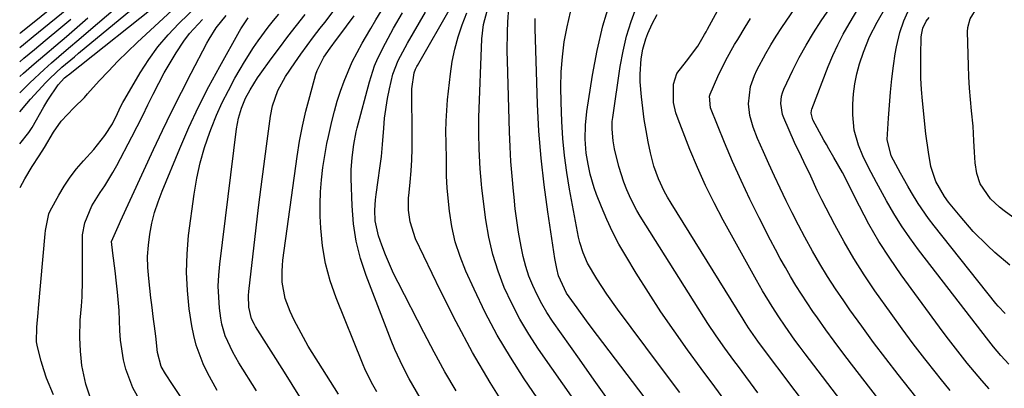
# Model space of a CAD drawing. Units: inches. Extents: x 1910372 to 1915687, y 390300 to 395580.
# Drawn here: x 1910376 to 1910621, y 393146 to 393238 of the extents above; entities that cross this region are included whole.
import ezdxf

# ---------------------------------------------------------------- set-up
doc = ezdxf.new("R2010")
doc.units = ezdxf.units.IN
doc.header["$MEASUREMENT"] = 0
doc.layers.add('7', color=7, linetype='Continuous')
doc.layers.add('8', color=7, linetype='Continuous')

msp = doc.modelspace()

# ---------------------------------------------------------------- linework, layer by layer
at = {"layer": '7', "color": 18}
for points in [[(1910591.72, 393128.86, 1806), (1910571.77, 393154.97, 1806), (1910570.49, 393156.68, 1806), (1910569.22, 393158.41, 1806), (1910566.75, 393161.9, 1806), (1910565.21, 393164.17, 1806), (1910563.54, 393166.74, 1806), (1910561.15, 393170.67, 1806), (1910559.64, 393173.34, 1806), (1910551.36, 393188.27, 1806), (1910549.07, 393192.59, 1806), (1910546.9, 393196.97, 1806), (1910544.9, 393201.42, 1806), (1910543.02, 393205.94, 1806), (1910540.06, 393213.43, 1806), (1910539.5, 393215.07, 1806), (1910538.94, 393217.61, 1806), (1910538.95, 393222.22, 1806), (1910539.77, 393224.88, 1806), (1910542.14, 393227.93, 1806), (1910545.01, 393231.64, 1806), (1910546.69, 393234.6, 1806), (1910547.05, 393235.24, 1806), (1910547.4, 393235.89, 1806), (1910561.15, 393261.04, 1806)], [(1910607.91, 393145.86, 1812), (1910605.47, 393148.89, 1812), (1910604.49, 393150.11, 1812), (1910601.59, 393153.77, 1812), (1910598.73, 393157.47, 1812), (1910595.94, 393161.22, 1812), (1910593.2, 393165.01, 1812), (1910589.16, 393170.7, 1812), (1910586.46, 393174.68, 1812), (1910583.87, 393178.73, 1812), (1910581.46, 393182.88, 1812), (1910579.17, 393187.11, 1812), (1910575.95, 393193.34, 1812), (1910574.79, 393195.69, 1812), (1910573.15, 393199.26, 1812), (1910571.44, 393202.8, 1812), (1910570.82, 393204.05, 1812), (1910569.13, 393207.69, 1812), (1910566.45, 393213.81, 1812), (1910566.14, 393214.67, 1812), (1910565.7, 393217.38, 1812), (1910565.9, 393219.2, 1812), (1910566.15, 393220.07, 1812), (1910566.49, 393220.93, 1812), (1910568.71, 393225.67, 1812), (1910570.3, 393228.84, 1812), (1910571.98, 393231.95, 1812), (1910573.82, 393234.97, 1812), (1910575.76, 393237.94, 1812), (1910582.51, 393247.75, 1812)], [(1910375.93, 393220.07, 1758), (1910378.42, 393222.51, 1758), (1910381.98, 393225.86, 1758), (1910383.8, 393227.48, 1758), (1910387.52, 393230.66, 1758), (1910391.24, 393233.83, 1758), (1910393.09, 393235.43, 1758), (1910404.24, 393245.07, 1758)], [(1910375.9, 393231.31, 1752), (1910376.81, 393232.05, 1752), (1910379.25, 393234.04, 1752), (1910388.98, 393241.98, 1752)], [(1910375.96, 393207.36, 1762), (1910378.21, 393210.12, 1762), (1910378.98, 393211.38, 1762), (1910381.91, 393216.53, 1762), (1910382.92, 393218.23, 1762), (1910385.46, 393222.01, 1762), (1910387.1, 393223.75, 1762), (1910387.81, 393224.34, 1762), (1910388.05, 393224.53, 1762), (1910411.94, 393243.58, 1762)], [(1910375.98, 393196.41, 1764), (1910377.19, 393198.59, 1764), (1910379.02, 393201.67, 1764), (1910380.73, 393204.34, 1764), (1910382.07, 393206.43, 1764), (1910384.31, 393210.24, 1764), (1910386.24, 393212.93, 1764), (1910389.43, 393216.3, 1764), (1910392.02, 393218.86, 1764), (1910392.84, 393219.76, 1764), (1910395.73, 393222.98, 1764), (1910398.02, 393225.46, 1764), (1910400.35, 393227.9, 1764), (1910402.76, 393230.27, 1764), (1910405.21, 393232.59, 1764), (1910416.11, 393242.65, 1764)], [(1910384.32, 393144.76, 1766), (1910382.61, 393148.9, 1766), (1910381.91, 393151.03, 1766), (1910381.28, 393153.19, 1766), (1910380.35, 393156.72, 1766), (1910380.12, 393157.96, 1766), (1910380.19, 393161.59, 1766), (1910380.48, 393165.16, 1766), (1910380.58, 393166.35, 1766), (1910382.25, 393184.85, 1766), (1910382.34, 393185.7, 1766), (1910383.18, 393189.85, 1766), (1910383.51, 393190.63, 1766), (1910385.63, 393194.54, 1766), (1910386.99, 393196.8, 1766), (1910388.45, 393198.99, 1766), (1910390.07, 393201.08, 1766), (1910391.78, 393203.09, 1766), (1910394.36, 393205.89, 1766), (1910397.13, 393209.36, 1766), (1910399, 393212.27, 1766), (1910400.32, 393214.92, 1766), (1910401.15, 393216.72, 1766), (1910401.61, 393217.6, 1766), (1910402.09, 393218.46, 1766), (1910405.96, 393225.01, 1766), (1910408.09, 393228.31, 1766), (1910410.38, 393231.48, 1766), (1910412.91, 393234.46, 1766), (1910415.61, 393237.31, 1766), (1910420.22, 393241.82, 1766)], [(1910497.82, 393140.5, 1788), (1910493.24, 393147.86, 1788), (1910488.85, 393155.34, 1788), (1910484.75, 393162.97, 1788), (1910480.85, 393170.71, 1788), (1910474.6, 393183.68, 1788), (1910473.23, 393187.85, 1788), (1910472.89, 393190.79, 1788), (1910472.89, 393193.74, 1788), (1910473, 393195.22, 1788), (1910473.26, 393197.79, 1788), (1910473.51, 393200.56, 1788), (1910473.69, 393203.33, 1788), (1910473.77, 393206.11, 1788), (1910473.8, 393208.89, 1788), (1910473.71, 393221.02, 1788), (1910474.23, 393224.99, 1788), (1910474.64, 393225.95, 1788), (1910474.97, 393226.57, 1788), (1910475.14, 393226.87, 1788), (1910483.67, 393241.76, 1788)], [(1910622.56, 393152.37, 1816), (1910620.55, 393154.53, 1816), (1910618.73, 393156.72, 1816), (1910617.55, 393158.22, 1816), (1910600.02, 393180.92, 1816), (1910597.86, 393183.86, 1816), (1910595.79, 393186.86, 1816), (1910593.87, 393189.96, 1816), (1910592.04, 393193.13, 1816), (1910589.56, 393197.67, 1816), (1910587.56, 393201.44, 1816), (1910586.19, 393204.33, 1816), (1910585.07, 393206.98, 1816), (1910583.96, 393210.69, 1816), (1910583.64, 393214.56, 1816), (1910583.69, 393217.23, 1816), (1910583.85, 393219.78, 1816), (1910584.16, 393222.3, 1816), (1910584.68, 393224.78, 1816), (1910585.35, 393227.24, 1816), (1910586.28, 393230.16, 1816), (1910587.82, 393233.99, 1816), (1910589.74, 393237.65, 1816), (1910591.96, 393241.51, 1816)], [(1910425.12, 393145.84, 1774), (1910422.74, 393150.24, 1774), (1910421.66, 393152.49, 1774), (1910419.91, 393157.14, 1774), (1910419.31, 393159.55, 1774), (1910418.83, 393161.99, 1774), (1910418.2, 393166.17, 1774), (1910417.71, 393170.74, 1774), (1910417.47, 393175.31, 1774), (1910417.62, 393179.89, 1774), (1910418.03, 393184.46, 1774), (1910419.38, 393194.8, 1774), (1910420.04, 393198.73, 1774), (1910420.88, 393202.62, 1774), (1910422, 393206.44, 1774), (1910423.3, 393210.21, 1774), (1910423.71, 393211.29, 1774), (1910425.01, 393214.46, 1774), (1910426.4, 393217.58, 1774), (1910427.93, 393220.64, 1774), (1910429.56, 393223.65, 1774), (1910430.87, 393225.96, 1774), (1910431.93, 393227.77, 1774), (1910434.18, 393231.3, 1774), (1910435.37, 393233.02, 1774), (1910437.87, 393236.39, 1774), (1910439.17, 393238.03, 1774), (1910440.49, 393239.65, 1774)], [(1910434.99, 393145.76, 1776), (1910430.56, 393152.76, 1776), (1910429.03, 393155.38, 1776), (1910427.11, 393159.5, 1776), (1910426.29, 393162.39, 1776), (1910426.04, 393163.89, 1776), (1910425.75, 393166.34, 1776), (1910425.52, 393169.08, 1776), (1910425.43, 393171.81, 1776), (1910425.53, 393174.55, 1776), (1910425.77, 393177.29, 1776), (1910430, 393211.09, 1776), (1910430.47, 393213.69, 1776), (1910431.23, 393216.22, 1776), (1910432.23, 393218.67, 1776), (1910433.33, 393220.76, 1776), (1910435.22, 393223.75, 1776), (1910435.9, 393224.71, 1776), (1910438.62, 393228.47, 1776), (1910440.7, 393231.28, 1776), (1910442.8, 393234.08, 1776), (1910444.94, 393236.84, 1776), (1910447.1, 393239.59, 1776)], [(1910445.79, 393144.3, 1778), (1910441.9, 393150.44, 1778), (1910434.71, 393161.81, 1778), (1910434.43, 393162.27, 1778), (1910433.68, 393163.71, 1778), (1910433.03, 393166.62, 1778), (1910432.96, 393169.52, 1778), (1910433.04, 393170.48, 1778), (1910434.87, 393186.39, 1778), (1910435.48, 393191.47, 1778), (1910436.1, 393196.56, 1778), (1910436.76, 393201.63, 1778), (1910437.43, 393206.71, 1778), (1910438.46, 393214.21, 1778), (1910438.96, 393216.82, 1778), (1910440.26, 393220.59, 1778), (1910442.19, 393224.08, 1778), (1910444.48, 393227.47, 1778), (1910446.01, 393229.67, 1778), (1910447.56, 393231.84, 1778), (1910449.16, 393233.99, 1778), (1910450.8, 393236.11, 1778), (1910451.96, 393237.59, 1778), (1910454.09, 393240.33, 1778)], [(1910464.92, 393145.52, 1782), (1910463.93, 393147.25, 1782), (1910462.15, 393150.8, 1782), (1910461.36, 393152.63, 1782), (1910454.78, 393168.93, 1782), (1910453.32, 393173.16, 1782), (1910452.15, 393177.47, 1782), (1910451.42, 393181.87, 1782), (1910450.98, 393186.33, 1782), (1910450.85, 393189.26, 1782), (1910450.8, 393192.3, 1782), (1910450.88, 393195.34, 1782), (1910451.13, 393198.36, 1782), (1910451.51, 393201.38, 1782), (1910451.92, 393203.94, 1782), (1910452.52, 393207.4, 1782), (1910452.87, 393209.12, 1782), (1910453.73, 393212.89, 1782), (1910454.37, 393215.44, 1782), (1910455.09, 393217.96, 1782), (1910455.9, 393220.46, 1782), (1910456.78, 393222.93, 1782), (1910457.77, 393225.36, 1782), (1910458.84, 393227.75, 1782), (1910460.03, 393230.08, 1782), (1910461.3, 393232.38, 1782), (1910462.16, 393233.85, 1782), (1910463.44, 393236.04, 1782), (1910464.73, 393238.22, 1782), (1910466.02, 393240.4, 1782)], [(1910475.75, 393143.98, 1784), (1910473.93, 393147.14, 1784), (1910473.05, 393148.73, 1784), (1910471.43, 393151.79, 1784), (1910469.44, 393156.09, 1784), (1910468.55, 393158.28, 1784), (1910462.29, 393174.53, 1784), (1910460.9, 393178.76, 1784), (1910459.8, 393183.05, 1784), (1910459.14, 393187.42, 1784), (1910458.78, 393191.85, 1784), (1910458.55, 393198.7, 1784), (1910458.56, 393200.81, 1784), (1910458.84, 393203.95, 1784), (1910459.23, 393207.12, 1784), (1910459.8, 393210.28, 1784), (1910460.05, 393211.31, 1784), (1910463.11, 393222.77, 1784), (1910464.4, 393226.75, 1784), (1910465.21, 393228.67, 1784), (1910467.08, 393232.43, 1784), (1910469.1, 393236.11, 1784), (1910471.34, 393239.97, 1784)], [(1910484.73, 393145.73, 1786), (1910481.94, 393150.53, 1786), (1910479.27, 393155.39, 1786), (1910476.67, 393160.29, 1786), (1910470.27, 393172.73, 1786), (1910469.15, 393175.02, 1786), (1910468.09, 393177.32, 1786), (1910467.12, 393179.67, 1786), (1910466.2, 393182.05, 1786), (1910465.36, 393184.36, 1786), (1910464.52, 393188.16, 1786), (1910464.46, 393190.77, 1786), (1910464.65, 393193.39, 1786), (1910464.81, 393194.69, 1786), (1910465.32, 393198.24, 1786), (1910465.72, 393201.22, 1786), (1910466.08, 393204.2, 1786), (1910466.36, 393207.19, 1786), (1910466.67, 393211.21, 1786), (1910466.9, 393213.69, 1786), (1910467.61, 393218.61, 1786), (1910468.1, 393221.05, 1786), (1910468.96, 393224.7, 1786), (1910470.28, 393228.12, 1786), (1910472.61, 393232.45, 1786), (1910477.06, 393240.14, 1786)], [(1910527.37, 393124.68, 1792), (1910505.31, 393156.18, 1792), (1910502.9, 393159.86, 1792), (1910500.64, 393163.62, 1792), (1910498.62, 393167.52, 1792), (1910496.75, 393171.5, 1792), (1910495.18, 393175.59, 1792), (1910493.85, 393179.76, 1792), (1910492.87, 393184.02, 1792), (1910492.14, 393188.34, 1792), (1910491.13, 393196.26, 1792), (1910491.02, 393197.23, 1792), (1910490.73, 393201.11, 1792), (1910490.48, 393206.03, 1792), (1910490.36, 393209.97, 1792), (1910490.42, 393213.91, 1792), (1910491.18, 393233.52, 1792), (1910491.57, 393237.02, 1792), (1910492.45, 393240.43, 1792)], [(1910522.93, 393143.22, 1794), (1910519.18, 393148.42, 1794), (1910515.46, 393153.65, 1794), (1910508.78, 393163.16, 1794), (1910507.38, 393165.28, 1794), (1910506.07, 393167.46, 1794), (1910504.9, 393169.71, 1794), (1910503.82, 393172.01, 1794), (1910502.89, 393174.37, 1794), (1910502.08, 393176.77, 1794), (1910501.44, 393179.22, 1794), (1910500.91, 393181.71, 1794), (1910500.3, 393185.33, 1794), (1910499.86, 393188.22, 1794), (1910499.49, 393191.12, 1794), (1910499.17, 393194.02, 1794), (1910499.01, 393195.56, 1794), (1910498.68, 393199.24, 1794), (1910498.4, 393202.93, 1794), (1910498.2, 393206.61, 1794), (1910498.05, 393210.31, 1794), (1910497.53, 393227.99, 1794), (1910497.48, 393230.41, 1794), (1910497.55, 393235.24, 1794), (1910497.65, 393237.66, 1794), (1910497.86, 393241.31, 1794)], [(1910540.51, 393145.38, 1798), (1910535.48, 393152.1, 1798), (1910524.97, 393166.12, 1798), (1910522.3, 393169.84, 1798), (1910519.78, 393173.66, 1798), (1910517.48, 393177.61, 1798), (1910516.41, 393180.11, 1798), (1910515.58, 393182.7, 1798), (1910515.25, 393184.02, 1798), (1910514.97, 393185.35, 1798), (1910513.01, 393196.01, 1798), (1910512.33, 393200.2, 1798), (1910511.76, 393204.4, 1798), (1910511.37, 393208.62, 1798), (1910511.1, 393212.85, 1798), (1910510.89, 393217.7, 1798), (1910510.84, 393221.47, 1798), (1910510.93, 393225.24, 1798), (1910511.25, 393229, 1798), (1910511.71, 393232.74, 1798), (1910512.41, 393236.45, 1798), (1910513.27, 393240.11, 1798)], [(1910559.99, 393145.27, 1802), (1910555.12, 393151.78, 1802), (1910554, 393153.3, 1802), (1910551.77, 393156.35, 1802), (1910549.58, 393159.43, 1802), (1910547.48, 393162.56, 1802), (1910546.46, 393164.15, 1802), (1910530.65, 393189.29, 1802), (1910529.81, 393190.7, 1802), (1910528.3, 393193.6, 1802), (1910527.32, 393195.87, 1802), (1910526.58, 393197.78, 1802), (1910525.33, 393201.68, 1802), (1910524.25, 393206.1, 1802), (1910523.88, 393208.03, 1802), (1910523.61, 393210.96, 1802), (1910523.68, 393212.91, 1802), (1910523.79, 393213.89, 1802), (1910525.67, 393226.6, 1802), (1910526.37, 393230.4, 1802), (1910527.24, 393234.15, 1802), (1910528.37, 393237.82, 1802), (1910529.68, 393241.45, 1802)], [(1910587.04, 393122.13, 1804), (1910560.37, 393157.56, 1804), (1910559.94, 393158.13, 1804), (1910557.64, 393161.48, 1804), (1910556.83, 393162.77, 1804), (1910556.29, 393163.63, 1804), (1910538.33, 393192.52, 1804), (1910537.47, 393193.99, 1804), (1910536.65, 393195.48, 1804), (1910535.21, 393198.57, 1804), (1910534.04, 393201.77, 1804), (1910533.2, 393205.07, 1804), (1910532.63, 393207.82, 1804), (1910532.1, 393210.61, 1804), (1910531.64, 393213.41, 1804), (1910531.26, 393216.23, 1804), (1910530.95, 393219.05, 1804), (1910530.65, 393222.81, 1804), (1910530.62, 393224.71, 1804), (1910530.9, 393228.51, 1804), (1910531.28, 393230.92, 1804), (1910532.03, 393233.53, 1804), (1910532.54, 393234.8, 1804), (1910533.65, 393237.19, 1804), (1910534.83, 393239.55, 1804)], [(1910617.66, 393146.23, 1814), (1910615.82, 393148.36, 1814), (1910614, 393150.52, 1814), (1910612.19, 393152.69, 1814), (1910610.42, 393154.88, 1814), (1910608.67, 393157.1, 1814), (1910606.96, 393159.34, 1814), (1910605.28, 393161.61, 1814), (1910595.71, 393174.69, 1814), (1910592.86, 393178.8, 1814), (1910590.15, 393183, 1814), (1910587.65, 393187.33, 1814), (1910585.3, 393191.75, 1814), (1910581.08, 393200.18, 1814), (1910578.96, 393203.92, 1814), (1910577.67, 393206.06, 1814), (1910577.05, 393207.14, 1814), (1910576.44, 393208.23, 1814), (1910573.65, 393213.31, 1814), (1910573.24, 393214.96, 1814), (1910573.33, 393215.64, 1814), (1910573.43, 393215.97, 1814), (1910577.54, 393226.57, 1814), (1910578.68, 393229.31, 1814), (1910579.91, 393232.01, 1814), (1910581.27, 393234.64, 1814), (1910582.72, 393237.23, 1814), (1910585.13, 393241.26, 1814)], [(1910621.63, 393165.02, 1818), (1910619.89, 393166.9, 1818), (1910619.34, 393167.56, 1818), (1910603.91, 393186.89, 1818), (1910602.52, 393188.7, 1818), (1910599.94, 393192.46, 1818), (1910598.3, 393195.15, 1818), (1910597.37, 393196.75, 1818), (1910595.56, 393199.99, 1818), (1910593.21, 393204.35, 1818), (1910592.2, 393208.39, 1818), (1910592.52, 393213.71, 1818), (1910592.76, 393216.98, 1818), (1910593.04, 393220.23, 1818), (1910593.4, 393223.49, 1818), (1910593.81, 393226.73, 1818), (1910594.23, 393229.71, 1818), (1910594.53, 393231.52, 1818), (1910595.41, 393235.07, 1818), (1910596.4, 393237.98, 1818), (1910597.39, 393240.2, 1818)], [(1910625.35, 393187.73, 1822), (1910621.4, 393190.59, 1822), (1910620.2, 393191.54, 1822), (1910618.01, 393193.64, 1822), (1910615.41, 393197.35, 1822), (1910614.58, 393199.89, 1822), (1910614.15, 393202.57, 1822), (1910613.96, 393205.28, 1822), (1910613.87, 393208.08, 1822), (1910613.64, 393211.75, 1822), (1910613.26, 393215.55, 1822), (1910613, 393218.37, 1822), (1910612.78, 393221.19, 1822), (1910612.62, 393224.02, 1822), (1910612.5, 393226.84, 1822), (1910612.24, 393235.24, 1822), (1910612.31, 393236.35, 1822), (1910612.89, 393238.44, 1822), (1910614.64, 393241.33, 1822)], [(1910375.91, 393227.77, 1754), (1910376.94, 393228.64, 1754), (1910379.61, 393230.86, 1754), (1910382.29, 393233.07, 1754), (1910386.19, 393236.28, 1754), (1910388.69, 393238.38, 1754)], [(1910375.92, 393224.09, 1756), (1910376.83, 393224.9, 1756), (1910379.49, 393227.23, 1756), (1910382.17, 393229.52, 1756), (1910384.87, 393231.8, 1756), (1910387.58, 393234.08, 1756), (1910390.26, 393236.38, 1756), (1910392.9, 393238.72, 1756)], [(1910393.91, 393142.95, 1768), (1910392.35, 393147.43, 1768), (1910391.43, 393152.1, 1768), (1910391.19, 393153.91, 1768), (1910391.03, 393155.61, 1768), (1910390.89, 393159.02, 1768), (1910391.01, 393163.33, 1768), (1910391.3, 393166.83, 1768), (1910391.49, 393169.17, 1768), (1910391.57, 393173.23, 1768), (1910391.57, 393175.26, 1768), (1910391.56, 393179.32, 1768), (1910391.54, 393181.35, 1768), (1910391.59, 393184.62, 1768), (1910392.13, 393187.62, 1768), (1910393.88, 393191.88, 1768), (1910395.99, 393195.19, 1768), (1910397.09, 393196.82, 1768), (1910399.14, 393200.18, 1768), (1910400.1, 393201.91, 1768), (1910403.84, 393209.03, 1768), (1910405.22, 393211.68, 1768), (1910406.57, 393214.34, 1768), (1910407.89, 393217.02, 1768), (1910409.19, 393219.71, 1768), (1910410.56, 393222.44, 1768), (1910411.92, 393225.02, 1768), (1910413.39, 393227.54, 1768), (1910414.91, 393230.03, 1768), (1910416.84, 393232.88, 1768), (1910418.27, 393234.78, 1768), (1910421.49, 393238.29, 1768)], [(1910415.96, 393144.38, 1772), (1910413.97, 393147.35, 1772), (1910412.23, 393149.99, 1772), (1910411.19, 393151.8, 1772), (1910410.26, 393155.34, 1772), (1910409.87, 393159.34, 1772), (1910409.52, 393161.9, 1772), (1910409.28, 393163.66, 1772), (1910408.83, 393167.17, 1772), (1910408.62, 393168.92, 1772), (1910408.06, 393173.72, 1772), (1910407.86, 393176.5, 1772), (1910407.81, 393179.27, 1772), (1910407.99, 393182.04, 1772), (1910408.33, 393184.8, 1772), (1910408.87, 393187.54, 1772), (1910409.55, 393190.24, 1772), (1910410.4, 393192.88, 1772), (1910411.39, 393195.49, 1772), (1910415.82, 393206.13, 1772), (1910418.1, 393211.35, 1772), (1910420.5, 393216.52, 1772), (1910423.07, 393221.6, 1772), (1910425.77, 393226.63, 1772), (1910430.68, 393235.44, 1772), (1910431.01, 393236.01, 1772), (1910432.87, 393238.74, 1772)], [(1910534.75, 393140.12, 1796), (1910518.41, 393161.62, 1796), (1910517.22, 393163.21, 1796), (1910514.88, 393166.41, 1796), (1910512.24, 393170.13, 1796), (1910510.22, 393174.46, 1796), (1910509.81, 393176.26, 1796), (1910509.5, 393177.92, 1796), (1910509.37, 393178.76, 1796), (1910507.56, 393190.4, 1796), (1910506.65, 393197.06, 1796), (1910505.9, 393203.75, 1796), (1910505.39, 393210.45, 1796), (1910505.05, 393217.17, 1796), (1910504.42, 393236.03, 1796), (1910504.46, 393238.55, 1796)], [(1910596.36, 393135.56, 1808), (1910583.3, 393152.39, 1808), (1910581.13, 393155.24, 1808), (1910578.99, 393158.1, 1808), (1910576.89, 393161, 1808), (1910574.83, 393163.92, 1808), (1910573.69, 393165.56, 1808), (1910572.24, 393167.69, 1808), (1910570.83, 393169.85, 1808), (1910569.46, 393172.04, 1808), (1910568.13, 393174.25, 1808), (1910566.84, 393176.49, 1808), (1910565.57, 393178.74, 1808), (1910564.35, 393181.02, 1808), (1910563.15, 393183.31, 1808), (1910560.28, 393188.89, 1808), (1910557.98, 393193.51, 1808), (1910555.77, 393198.18, 1808), (1910553.69, 393202.9, 1808), (1910551.69, 393207.67, 1808), (1910548.2, 393216.32, 1808), (1910547.95, 393219.23, 1808), (1910548.09, 393219.71, 1808), (1910549.99, 393224.12, 1808), (1910551.96, 393228.15, 1808), (1910554.19, 393232.04, 1808), (1910554.95, 393233.33, 1808), (1910556.8, 393236.39, 1808), (1910558.13, 393238.56, 1808)]]:
    msp.add_polyline3d(points, dxfattribs=at)
at = {"layer": '8', "color": 18}
for points in [[(1910375.9, 393234.8, 1750), (1910376.18, 393235.03, 1750), (1910391.81, 393247.7, 1750)], [(1910375.94, 393215.31, 1760), (1910377.64, 393217.37, 1760), (1910378.61, 393218.46, 1760), (1910382.44, 393222.61, 1760), (1910383.39, 393223.6, 1760), (1910386.39, 393226.4, 1760), (1910389.54, 393229.04, 1760), (1910390.59, 393229.92, 1760), (1910408.03, 393244.34, 1760)], [(1910600.95, 393142.24, 1810), (1910594.96, 393149.83, 1810), (1910591.88, 393153.8, 1810), (1910588.84, 393157.8, 1810), (1910585.87, 393161.86, 1810), (1910582.95, 393165.95, 1810), (1910581.38, 393168.17, 1810), (1910579.32, 393171.2, 1810), (1910577.33, 393174.28, 1810), (1910575.43, 393177.41, 1810), (1910573.59, 393180.59, 1810), (1910571.71, 393184.03, 1810), (1910570.11, 393187.04, 1810), (1910568.57, 393190.08, 1810), (1910567.06, 393193.14, 1810), (1910565.55, 393196.28, 1810), (1910564.14, 393199.29, 1810), (1910562.75, 393202.32, 1810), (1910561.39, 393205.35, 1810), (1910559.9, 393208.68, 1810), (1910558.82, 393211.47, 1810), (1910557.98, 393214.4, 1810), (1910557.61, 393217.28, 1810), (1910558.15, 393221.62, 1810), (1910559.11, 393224.38, 1810), (1910559.74, 393225.71, 1810), (1910561.95, 393229.81, 1810), (1910563.22, 393232, 1810), (1910564.55, 393234.16, 1810), (1910565.94, 393236.29, 1810), (1910571.17, 393244.07, 1810)], [(1910552.63, 393142.11, 1800), (1910549.22, 393146.73, 1800), (1910545.81, 393151.36, 1800), (1910542.4, 393156, 1800), (1910539.07, 393160.68, 1800), (1910535.81, 393165.42, 1800), (1910532.68, 393170.23, 1800), (1910529.62, 393175.1, 1800), (1910527.02, 393179.37, 1800), (1910525.32, 393182.34, 1800), (1910523.72, 393185.35, 1800), (1910522.29, 393188.45, 1800), (1910520.96, 393191.6, 1800), (1910519.77, 393194.65, 1800), (1910519.17, 393196.33, 1800), (1910518.18, 393199.74, 1800), (1910517.64, 393202.21, 1800), (1910517.2, 393204.99, 1800), (1910516.94, 393208.47, 1800), (1910516.96, 393211.94, 1800), (1910517.32, 393215.4, 1800), (1910518.71, 393224.43, 1800), (1910519.87, 393230.61, 1800), (1910521.29, 393236.73, 1800), (1910523.11, 393242.74, 1800)], [(1910405.28, 393144.41, 1770), (1910404.1, 393146.54, 1770), (1910402.37, 393151.12, 1770), (1910401.79, 393153.52, 1770), (1910401.04, 393158.37, 1770), (1910400.88, 393160.83, 1770), (1910400.68, 393165.79, 1770), (1910400.32, 393170.34, 1770), (1910400.06, 393172.62, 1770), (1910399.67, 393175.69, 1770), (1910399.09, 393180.09, 1770), (1910398.79, 393183.01, 1770), (1910400.77, 393187.5, 1770), (1910401.04, 393188.06, 1770), (1910409.24, 393205.87, 1770), (1910411.51, 393210.68, 1770), (1910413.83, 393215.47, 1770), (1910416.22, 393220.23, 1770), (1910418.66, 393224.96, 1770), (1910422.57, 393232.39, 1770), (1910423.12, 393233.37, 1770), (1910424.9, 393236.24, 1770), (1910427.37, 393239.28, 1770)], [(1910455.36, 393144.89, 1780), (1910452.39, 393149.65, 1780), (1910447.87, 393156.91, 1780), (1910446.63, 393159.01, 1780), (1910444.38, 393163.34, 1780), (1910443.37, 393165.56, 1780), (1910442.08, 393168.79, 1780), (1910441.32, 393172.82, 1780), (1910441.31, 393175.59, 1780), (1910441.4, 393176.97, 1780), (1910441.55, 393178.34, 1780), (1910445.12, 393204.19, 1780), (1910445.71, 393207.97, 1780), (1910446.41, 393211.72, 1780), (1910447.26, 393215.44, 1780), (1910448.21, 393219.14, 1780), (1910449.76, 393224.72, 1780), (1910450.05, 393225.6, 1780), (1910451.71, 393228.92, 1780), (1910453.28, 393231.14, 1780), (1910454.94, 393233.31, 1780), (1910455.49, 393234.03, 1780), (1910459.34, 393239.19, 1780)], [(1910522.71, 393118.03, 1790), (1910501.72, 393148.76, 1790), (1910498.25, 393154.14, 1790), (1910494.98, 393159.63, 1790), (1910492, 393165.29, 1790), (1910489.21, 393171.06, 1790), (1910487.15, 393175.62, 1790), (1910485.73, 393179.24, 1790), (1910484.53, 393182.91, 1790), (1910483.7, 393186.69, 1790), (1910483.09, 393190.53, 1790), (1910482.47, 393196.29, 1790), (1910482.31, 393199.32, 1790), (1910482.35, 393203.37, 1790), (1910482.22, 393207.68, 1790), (1910482.19, 393210.33, 1790), (1910482.23, 393212.98, 1790), (1910482.38, 393215.63, 1790), (1910482.61, 393218.28, 1790), (1910483.3, 393224.76, 1790), (1910483.76, 393227.88, 1790), (1910484.37, 393230.95, 1790), (1910485.22, 393233.97, 1790), (1910486.24, 393236.95, 1790), (1910487.41, 393239.94, 1790)], [(1910622.84, 393177.05, 1820), (1910619.04, 393180.27, 1820), (1910617.2, 393181.96, 1820), (1910613.7, 393185.5, 1820), (1910610.42, 393189.26, 1820), (1910607.54, 393192.79, 1820), (1910606.5, 393194.17, 1820), (1910604.36, 393197.92, 1820), (1910603.14, 393201.63, 1820), (1910602.49, 393205.23, 1820), (1910601.89, 393209.8, 1820), (1910601.04, 393218.04, 1820), (1910600.81, 393220.87, 1820), (1910600.64, 393223.7, 1820), (1910600.58, 393226.54, 1820), (1910600.59, 393229.38, 1820), (1910600.7, 393233.89, 1820), (1910600.74, 393234.47, 1820), (1910601.09, 393236.16, 1820), (1910601.93, 393237.89, 1820), (1910602.69, 393238.77, 1820)]]:
    msp.add_polyline3d(points, dxfattribs=at)

doc.saveas('drawing.dxf')
